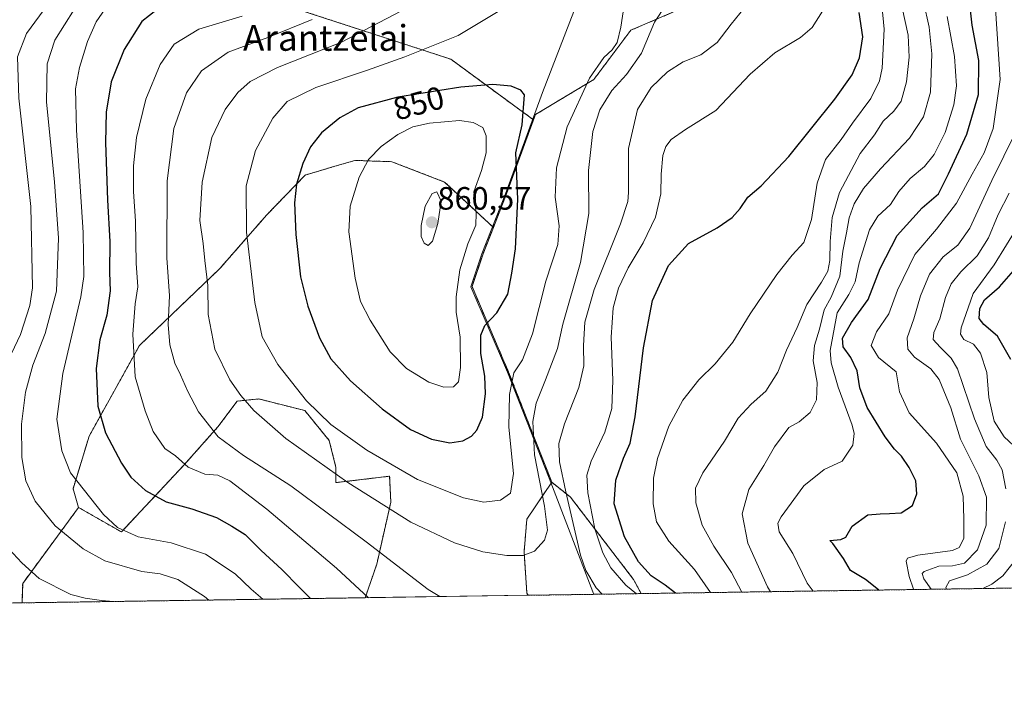
# Model space of a CAD drawing. Units: metres. Extents: x 599915 to 603338, y 4777747 to 4780111.
# Drawn here: x 601687 to 601993, y 4777747 to 4777954 of the extents above; entities that cross this region are included whole.
import ezdxf
from ezdxf.enums import TextEntityAlignment as Align

# ---------------------------------------------------------------- set-up
doc = ezdxf.new("R2010")
doc.units = ezdxf.units.M
doc.header["$MEASUREMENT"] = 0
doc.linetypes.add('TRAZOS', pattern=[0.75, 0.5, -0.25])
for name, color, linetype, lineweight in [('Arbolado forestal', 92, 'TRAZOS', 0), ('Arbolado forestal CxS', 92, 'Continuous', 0), ('Carátula', 7, 'Continuous', 5), ('Comarca CxS', 133, 'Continuous', 0), ('Comunidad Autónoma CxS', 142, 'Continuous', 0), ('Curva de nivel maestra', 36, 'Continuous', 30), ('Curva de nivel normal', 36, 'Continuous', 0), ('Municipio', 9, 'Continuous', 13), ('Municipio CxS', 142, 'Continuous', 0), ('Pastizal CxS', 92, 'Continuous', 0), ('Provincia CxS', 1, 'Continuous', 0), ('Punto de cota en terreno', 7, 'Continuous', 0), ('Rótulo de curva de nivel directora', 19, 'Continuous', 0), ('Rótulo de punto de cota en terreno', 19, 'Continuous', 0), ('Texto cartográfico', 19, 'Continuous', 0)]:
    doc.layers.add(name, color=color, linetype=linetype, lineweight=lineweight)
doc.styles.add('Arial', font='txt', dxfattribs={"height": 0.2})

# ---------------------------------------------------------------- blocks, each defined once
blk = doc.blocks.new('*U154')
at = {"layer": 'Arbolado forestal CxS', "color": 92, "linetype": 'Continuous', "lineweight": 0}
for points in [[(601785.22, 4777814.81, 840.47), (601785.22, 4777810.14, 838.72), (601801.89, 4777812.14, 843.44), (601802.26, 4777804.04, 840.63), (601797.89, 4777784.8, 833.34), (601794.32, 4777774.39, 829.35), (601687.66, 4777772.8, 807.41), (601687.86, 4777778.84, 808.63), (601705.23, 4777802.43, 818.08), (601718.54, 4777794.81, 819.61), (601737.88, 4777815.47, 829.48), (601748.55, 4777827.48, 835.61), (601754.55, 4777835.48, 839.31), (601761.21, 4777836.14, 841.32), (601775.53, 4777832.53, 843.87), (601783.12, 4777823.21, 842.97), (601785.22, 4777814.81, 840.47)], [(601880.06, 4777775.67, 828.68), (601844.97, 4777775.14, 837.93), (601844.53, 4777775.85, 838), (601843.68, 4777788.6, 840.05), (601844.53, 4777798.79, 842.13), (601852.25, 4777810.29, 837.52), (601858.13, 4777805.59, 833.88), (601877.67, 4777780.1, 827.26), (601880.06, 4777775.67, 828.68)]]:
    blk.add_polyline3d(points, close=True, dxfattribs=at)
blk = doc.blocks.new('*U156')
at = {"layer": 'Arbolado forestal CxS', "color": 92, "linetype": 'Continuous', "lineweight": 0}
blk.add_polyline3d([(601757.15, 4777962.45, 825.66), (601820.89, 4777941.68, 846.46), (601846.62, 4777922.82, 848.72), (601838.19, 4777899.89, 851.55), (601834.12, 4777889.44, 853.42), (601818.98, 4777903.51, 858.99), (601802.6, 4777909.83, 856.69), (601796.51, 4777910.05, 855.18), (601791.13, 4777910.24, 853.81), (601784.88, 4777908.41, 852.56), (601775.67, 4777905.7, 850.54), (601763.77, 4777893.38, 847.18), (601749.18, 4777876.7, 841.52), (601724.14, 4777852.74, 830.8), (601708.53, 4777824.62, 823.29), (601703.51, 4777808.23, 818.89), (601705.23, 4777802.43, 818.08), (601687.86, 4777778.84, 808.63), (601687.66, 4777772.8, 807.41), (601484.47, 4777769.77, 685.57)], dxfattribs=at)
blk = doc.blocks.new('*U165')
at = {"layer": 'Curva de nivel normal', "color": 36, "linetype": 'Continuous', "lineweight": 0}
for points in [[(601756.05, 4777955.09, 830), (601742.62, 4777950.97, 830), (601734.98, 4777946.39, 830), (601730.63, 4777940.03, 830), (601726.12, 4777929.22, 830), (601723.26, 4777917.39, 830), (601722.28, 4777908.58, 830), (601722.32, 4777900.62, 830), (601722.89, 4777891.38, 830), (601723.16, 4777878.36, 830), (601723.6, 4777870.94, 830), (601722.86, 4777865.73, 830), (601722.13, 4777856.22, 830), (601722.78, 4777843.02, 830), (601725.92, 4777832.4, 830), (601728.41, 4777825.98, 830), (601732.06, 4777820.77, 830), (601735.39, 4777818.43, 830), (601739.28, 4777814.98, 830), (601744.42, 4777812.8, 830), (601748.51, 4777812.45, 830), (601752.21, 4777810.7, 830), (601763.7, 4777801.94, 830), (601785.35, 4777783.59, 830), (601795.28, 4777774.4, 830)], [(601878.56, 4777775.64, 830), (601875.25, 4777778.29, 830), (601870.68, 4777783.73, 830), (601868.13, 4777788.36, 830), (601865.68, 4777795.83, 830), (601863.46, 4777807.01, 830), (601863.13, 4777812.42, 830), (601864.55, 4777816.83, 830), (601868.74, 4777825.8, 830), (601870.98, 4777833.18, 830), (601871.26, 4777841.99, 830), (601870.76, 4777855.31, 830), (601871.35, 4777864.46, 830), (601872.98, 4777870.57, 830), (601876.04, 4777876.9, 830), (601880.7, 4777884.62, 830), (601884.48, 4777892.65, 830), (601886.12, 4777899.86, 830), (601886.27, 4777905.97, 830), (601886.84, 4777911.76, 830), (601887.69, 4777914.58, 830), (601889.34, 4777916.78, 830), (601893.88, 4777919.87, 830), (601903.21, 4777925.72, 830), (601913.88, 4777937.02, 830), (601921.55, 4777943.66, 830), (601929.55, 4777948.44, 830), (601933.21, 4777951.49, 830), (601936.4, 4777956.62, 830)]]:
    blk.add_polyline3d(points, dxfattribs=at)
blk = doc.blocks.new('*U170')
at = {"layer": 'Curva de nivel normal', "color": 36, "linetype": 'Continuous', "lineweight": 0}
for points in [[(601713.52, 4777957.36, 820), (601710.74, 4777953.32, 820), (601708.02, 4777947.2, 820), (601705.5, 4777939.1, 820), (601704.3, 4777932.44, 820), (601704.57, 4777919.67, 820), (601706.71, 4777887.84, 820), (601706.84, 4777874.13, 820), (601705.91, 4777867.9, 820), (601700.32, 4777844.02, 820), (601698.49, 4777829.87, 820), (601700.06, 4777820.05, 820), (601702.72, 4777813.2, 820), (601713, 4777800.24, 820), (601717.35, 4777796.24, 820), (601723.74, 4777793.28, 820), (601734.05, 4777791.46, 820), (601744.7, 4777787.88, 820), (601753.88, 4777781.78, 820), (601758.91, 4777777.01, 820), (601762.54, 4777773.91, 820)], [(601901.59, 4777775.99, 820), (601896.59, 4777783.19, 820), (601888.64, 4777791.93, 820), (601884.8, 4777797.94, 820), (601883.8, 4777803.51, 820), (601883.92, 4777811.53, 820), (601885.09, 4777817.67, 820), (601888.7, 4777827.73, 820), (601893.05, 4777835.73, 820), (601898.01, 4777842.1, 820), (601903.08, 4777847, 820), (601908.55, 4777853.78, 820), (601913.97, 4777862.57, 820), (601922.23, 4777874.76, 820), (601926.97, 4777880.77, 820), (601930.58, 4777884.76, 820), (601932.98, 4777891.86, 820), (601934.78, 4777903.21, 820), (601937.38, 4777910.55, 820), (601942.18, 4777916.74, 820), (601945.74, 4777921.8, 820), (601951.4, 4777929.43, 820), (601954.07, 4777934.99, 820), (601954.93, 4777938.94, 820), (601955.58, 4777950.96, 820), (601954.84, 4777958.58, 820)]]:
    blk.add_polyline3d(points, dxfattribs=at)
blk = doc.blocks.new('*U173')
at = {"layer": 'Curva de nivel normal', "color": 36, "linetype": 'Continuous', "lineweight": 0}
blk.add_polyline3d([(601964.73, 4777776.93, 795), (601964.72, 4777777.03, 795), (601963.32, 4777780.96, 795), (601962.43, 4777785.76, 795), (601962.79, 4777786.69, 795), (601966.08, 4777787.62, 795), (601976.76, 4777789.07, 795), (601978.9, 4777790.03, 795), (601980.35, 4777792.83, 795), (601980.28, 4777798.81, 795), (601980.08, 4777805.91, 795), (601978.11, 4777813.15, 795), (601971.86, 4777822.38, 795), (601963.36, 4777831.87, 795), (601960.37, 4777838.34, 795), (601959.35, 4777844.59, 795), (601953.78, 4777849.02, 795), (601951.54, 4777852.74, 795), (601953.18, 4777856.95, 795), (601957.03, 4777862.61, 795), (601959.75, 4777869.95, 795), (601965.08, 4777881.06, 795), (601971.84, 4777888.87, 795), (601978.04, 4777896.92, 795), (601982.95, 4777905.92, 795), (601986.69, 4777912.58, 795), (601989.48, 4777920.19, 795), (601991.58, 4777935.34, 795), (601990.19, 4777957.45, 795)], dxfattribs=at)
blk = doc.blocks.new('*U213')
at = {"layer": 'Curva de nivel normal', "color": 36, "linetype": 'Continuous', "lineweight": 0}
for points in [[(601777.82, 4777953.99, 835), (601764.09, 4777948.44, 835), (601751.68, 4777943.86, 835), (601743.48, 4777938.01, 835), (601738.82, 4777931.24, 835), (601734.87, 4777920.19, 835), (601732.74, 4777903.85, 835), (601732.71, 4777880.01, 835), (601733.48, 4777868.18, 835), (601733.08, 4777859.28, 835), (601733.57, 4777852.9, 835), (601735.15, 4777847.29, 835), (601736.93, 4777843.66, 835), (601739.05, 4777838.7, 835), (601742.46, 4777832.17, 835), (601748.66, 4777824.34, 835), (601756.51, 4777818.53, 835), (601771.2, 4777809.16, 835), (601794.56, 4777791.74, 835), (601813.84, 4777776.96, 835), (601817.48, 4777774.73, 835)], [(601867.94, 4777775.49, 835), (601866.03, 4777777.43, 835), (601862.87, 4777782.84, 835), (601861.2, 4777787.59, 835), (601856.7, 4777807.26, 835), (601854.71, 4777816.59, 835), (601854.52, 4777822.26, 835), (601856.23, 4777828.38, 835), (601860.72, 4777839.69, 835), (601862.25, 4777846.44, 835), (601862.18, 4777852.78, 835), (601862.6, 4777859.96, 835), (601865.5, 4777870.18, 835), (601873.68, 4777890.52, 835), (601875.95, 4777897.45, 835), (601876.1, 4777900.3, 835), (601876.11, 4777913.95, 835), (601878.96, 4777926.08, 835), (601883.14, 4777932.86, 835), (601888.23, 4777937.74, 835), (601893.12, 4777940.82, 835), (601898.64, 4777942.99, 835), (601903.68, 4777946.91, 835), (601908.06, 4777952.58, 835), (601914.8, 4777960.94, 835)]]:
    blk.add_polyline3d(points, dxfattribs=at)
blk = doc.blocks.new('*U236')
at = {"layer": 'Curva de nivel normal', "color": 36, "linetype": 'Continuous', "lineweight": 0}
for points in [[(601986.22, 4777777.25, 780), (601989.03, 4777778.65, 780), (601992.47, 4777781.22, 780), (601996.37, 4777786.12, 780)], [(601997.3, 4777820.19, 780), (601992.89, 4777824.34, 780), (601989.78, 4777829.19, 780), (601988.07, 4777836.59, 780), (601987.51, 4777844.34, 780), (601985.51, 4777850.37, 780), (601983.28, 4777853.14, 780), (601980.35, 4777854.64, 780), (601979.3, 4777856.27, 780), (601979.47, 4777858.24, 780), (601983.27, 4777868.88, 780), (601989.71, 4777877.83, 780), (601997.39, 4777890.19, 780)]]:
    blk.add_polyline3d(points, dxfattribs=at)
blk = doc.blocks.new('*U258')
at = {"layer": 'Curva de nivel normal', "color": 36, "linetype": 'Continuous', "lineweight": 0}
blk.add_polyline3d([(601970.15, 4777777.01, 790), (601967.92, 4777780.26, 790), (601967.39, 4777781.91, 790), (601967.95, 4777782.59, 790), (601972.54, 4777784.2, 790), (601976.79, 4777784.3, 790), (601980.49, 4777785.18, 790), (601984.54, 4777789.26, 790), (601987.22, 4777796.92, 790), (601987.38, 4777805.59, 790), (601985.04, 4777812.26, 790), (601979.33, 4777823.66, 790), (601976.3, 4777833.4, 790), (601972.68, 4777842.13, 790), (601970.11, 4777845.48, 790), (601964.98, 4777849.15, 790), (601962.93, 4777851.61, 790), (601962.72, 4777855.08, 790), (601964.82, 4777860.99, 790), (601966.81, 4777868.18, 790), (601969.63, 4777874.86, 790), (601973.89, 4777880.25, 790), (601978.44, 4777883.92, 790), (601982.18, 4777889.17, 790), (601989.04, 4777904.03, 790), (601996.45, 4777919.16, 790)], dxfattribs=at)
blk = doc.blocks.new('*U264')
at = {"layer": 'Curva de nivel normal', "color": 36, "linetype": 'Continuous', "lineweight": 0}
for points in [[(601974.93, 4777777.08, 785), (601974.69, 4777777.59, 785), (601975.87, 4777779.68, 785), (601981.47, 4777781.51, 785), (601987.51, 4777784.77, 785), (601991.21, 4777789.73, 785), (601993.29, 4777798, 785)], [(601993.43, 4777808.24, 785), (601992.28, 4777814.08, 785), (601990.6, 4777817.08, 785), (601987.3, 4777821.34, 785), (601983.61, 4777829.99, 785), (601978.32, 4777845.47, 785), (601976.37, 4777848.81, 785), (601973.01, 4777852.18, 785), (601970.82, 4777854.56, 785), (601971.04, 4777856.78, 785), (601972.82, 4777861.04, 785), (601974.63, 4777867.64, 785), (601976.39, 4777871.88, 785), (601979.44, 4777875.62, 785), (601984.46, 4777880.56, 785), (601987.99, 4777886.18, 785), (601991.03, 4777893.41, 785), (601994.43, 4777900.08, 785)]]:
    blk.add_polyline3d(points, dxfattribs=at)
blk = doc.blocks.new('*U311')
at = {"layer": 'Curva de nivel normal', "color": 36, "linetype": 'Continuous', "lineweight": 0}
for points in [[(601697.15, 4777960.77, 810), (601689.06, 4777949.63, 810), (601686.28, 4777942.39, 810), (601686.71, 4777929.56, 810), (601690.38, 4777895.95, 810), (601690.94, 4777870.64, 810), (601690.09, 4777865.18, 810), (601687.14, 4777856.2, 810), (601681.64, 4777844.38, 810), (601678.79, 4777839.87, 810), (601676.93, 4777832.76, 810), (601676.33, 4777818.07, 810), (601677.82, 4777804.53, 810), (601680.22, 4777795.93, 810), (601683.57, 4777789.62, 810), (601687.58, 4777785.22, 810), (601692.97, 4777780.36, 810), (601702.83, 4777775.44, 810), (601707.3, 4777774.26, 810), (601712.36, 4777773.52, 810), (601716.12, 4777773.22, 810)], [(601920.25, 4777776.27, 810), (601919.31, 4777777.79, 810), (601913.2, 4777791.32, 810), (601911.43, 4777800.46, 810), (601913.54, 4777807.98, 810), (601918.21, 4777815.48, 810), (601921.48, 4777821.23, 810), (601925.97, 4777827.26, 810), (601929.15, 4777829.08, 810), (601932.55, 4777831.88, 810), (601934.58, 4777835.91, 810), (601934.7, 4777841.24, 810), (601933.5, 4777847.96, 810), (601933.91, 4777852.72, 810), (601935.52, 4777857.78, 810), (601936.94, 4777863.79, 810), (601939.1, 4777867.77, 810), (601941.78, 4777874.28, 810), (601942.76, 4777882.02, 810), (601943.88, 4777887.7, 810), (601944.71, 4777892.45, 810), (601946.23, 4777896.75, 810), (601949.11, 4777901.56, 810), (601954.41, 4777907.67, 810), (601963.43, 4777917.12, 810), (601967.8, 4777923.76, 810), (601969.98, 4777931.4, 810), (601970.38, 4777943.3, 810), (601969.56, 4777951.65, 810), (601967.83, 4777959.46, 810)]]:
    blk.add_polyline3d(points, dxfattribs=at)
blk = doc.blocks.new('*U317')
at = {"layer": 'Curva de nivel normal', "color": 36, "linetype": 'Continuous', "lineweight": 0}
blk.add_polyline3d([(601933.47, 4777776.46, 805), (601931.68, 4777778.95, 805), (601927.19, 4777788.16, 805), (601922.97, 4777794.91, 805), (601922.5, 4777797.57, 805), (601923.52, 4777799.52, 805), (601930.58, 4777809.12, 805), (601936.92, 4777814.23, 805), (601942.47, 4777816.85, 805), (601945.86, 4777821.82, 805), (601946.25, 4777825.42, 805), (601945.62, 4777828, 805), (601941.24, 4777839.78, 805), (601939.11, 4777847.37, 805), (601938.82, 4777851.23, 805), (601941.01, 4777862.94, 805), (601944.54, 4777868.63, 805), (601946.6, 4777872.47, 805), (601947.83, 4777878.4, 805), (601950.99, 4777888.64, 805), (601953.6, 4777892.92, 805), (601957.5, 4777896.59, 805), (601960.18, 4777900.59, 805), (601963.7, 4777904.58, 805), (601968.07, 4777908.39, 805), (601971.12, 4777912.11, 805), (601974.52, 4777918.9, 805), (601977.24, 4777927.54, 805), (601978.02, 4777933.41, 805), (601977.38, 4777942.54, 805), (601975.18, 4777954.94, 805)], dxfattribs=at)
blk = doc.blocks.new('*U320')
at = {"layer": 'Curva de nivel normal', "color": 36, "linetype": 'Continuous', "lineweight": 0}
for points in [[(601706.88, 4777962.03, 815), (601697.81, 4777947.58, 815), (601695.51, 4777940.25, 815), (601695.3, 4777928.36, 815), (601697.79, 4777903.58, 815), (601698.98, 4777886.13, 815), (601698.41, 4777869.67, 815), (601694.89, 4777856.46, 815), (601691.06, 4777846.68, 815), (601688.79, 4777838.22, 815), (601687.54, 4777828.35, 815), (601687.63, 4777817.98, 815), (601688.88, 4777810.72, 815), (601691.74, 4777804.4, 815), (601698, 4777796.68, 815), (601706.68, 4777789.63, 815), (601713.44, 4777785.82, 815), (601724.85, 4777782.54, 815), (601730.6, 4777781.78, 815), (601736.11, 4777780.04, 815), (601744.41, 4777774.79, 815), (601745.68, 4777773.66, 815)], [(601911.36, 4777776.13, 815), (601908.11, 4777782.24, 815), (601902.66, 4777790.41, 815), (601898.99, 4777796.92, 815), (601897.01, 4777803.92, 815), (601896.93, 4777808.44, 815), (601899.24, 4777813.2, 815), (601905.92, 4777823.01, 815), (601910.17, 4777830.15, 815), (601914.2, 4777834.49, 815), (601918.75, 4777838.51, 815), (601922.55, 4777844.5, 815), (601925.21, 4777851.29, 815), (601928.55, 4777858.34, 815), (601931.55, 4777865.46, 815), (601936.08, 4777872.37, 815), (601938.03, 4777875.86, 815), (601938.7, 4777879.13, 815), (601938.75, 4777885, 815), (601939.4, 4777892.55, 815), (601941.74, 4777900.31, 815), (601948.16, 4777912.41, 815), (601952.55, 4777918.18, 815), (601955.21, 4777922.43, 815), (601958.55, 4777925.53, 815), (601960.83, 4777928.68, 815), (601962.46, 4777934.62, 815), (601963.36, 4777942.26, 815), (601963.07, 4777949.17, 815), (601961.17, 4777957.6, 815)]]:
    blk.add_polyline3d(points, dxfattribs=at)
blk = doc.blocks.new('*U330')
at = {"layer": 'Curva de nivel maestra', "color": 36, "linetype": 'Continuous', "lineweight": 30}
blk.add_polyline3d([(601953.9, 4777776.77, 800), (601953.86, 4777776.88, 800), (601949.8, 4777780.01, 800), (601945.12, 4777782.86, 800), (601942.91, 4777786.62, 800), (601939.66, 4777791.2, 800), (601938.73, 4777792.19, 800), (601942.11, 4777792.45, 800), (601943.64, 4777793.2, 800), (601945.67, 4777796.65, 800), (601950.49, 4777800.1, 800), (601954.34, 4777800.44, 800), (601957.2, 4777800.52, 800), (601960.89, 4777800.74, 800), (601964.4, 4777803.07, 800), (601965.77, 4777806.64, 800), (601965.39, 4777810.66, 800), (601963.33, 4777814.89, 800), (601960.98, 4777818.36, 800), (601958.78, 4777820.53, 800), (601955.91, 4777824.41, 800), (601950.27, 4777833.45, 800), (601947.98, 4777839.63, 800), (601947.16, 4777844.87, 800), (601945.18, 4777848.98, 800), (601942.83, 4777852.33, 800), (601942.66, 4777855.07, 800), (601945.47, 4777859.85, 800), (601950.58, 4777867.07, 800), (601954.36, 4777876.68, 800), (601959.63, 4777886.94, 800), (601967.43, 4777895.5, 800), (601972.41, 4777899.9, 800), (601975.58, 4777906.08, 800), (601981.21, 4777918.36, 800), (601984.88, 4777930.76, 800), (601984.96, 4777941.32, 800), (601982.93, 4777952.22, 800), (601981.36, 4777966.55, 800)], dxfattribs=at)
blk = doc.blocks.new('*U331')
at = {"layer": 'Curva de nivel maestra', "color": 36, "linetype": 'Continuous', "lineweight": 30}
for points in [[(601729.62, 4777957.12, 825), (601724.9, 4777953.4, 825), (601719.36, 4777944.67, 825), (601715.41, 4777934.62, 825), (601713.82, 4777925.25, 825), (601713.55, 4777915.8, 825), (601714.25, 4777897.88, 825), (601714.99, 4777885.03, 825), (601714.81, 4777875.44, 825), (601715.03, 4777869.76, 825), (601713.98, 4777862.14, 825), (601711.88, 4777854.48, 825), (601710.73, 4777845.59, 825), (601711.22, 4777833.92, 825), (601713.65, 4777825.59, 825), (601718.53, 4777816.19, 825), (601721.44, 4777811.82, 825), (601726.03, 4777807.67, 825), (601732.45, 4777804.16, 825), (601740.45, 4777801.97, 825), (601748.14, 4777799.36, 825), (601752.88, 4777796.63, 825), (601756.98, 4777794.08, 825), (601762, 4777789.07, 825), (601768.44, 4777783.16, 825), (601773.86, 4777777.57, 825), (601777.35, 4777774.14, 825)], [(601890.7, 4777775.83, 825), (601887.53, 4777778.28, 825), (601883.2, 4777781.18, 825), (601879.2, 4777785.57, 825), (601874.9, 4777793.27, 825), (601871.72, 4777803.61, 825), (601872.14, 4777810.9, 825), (601874.56, 4777817.75, 825), (601876.67, 4777822.45, 825), (601878.21, 4777830.57, 825), (601880.76, 4777851.97, 825), (601883.59, 4777866.67, 825), (601888.55, 4777877.61, 825), (601894.74, 4777884.42, 825), (601903.64, 4777889.26, 825), (601908.37, 4777892.5, 825), (601910.84, 4777895.29, 825), (601913.21, 4777898.77, 825), (601917.4, 4777902.32, 825), (601925.96, 4777911.42, 825), (601940.25, 4777929.25, 825), (601945.66, 4777936.78, 825), (601947.88, 4777942.1, 825), (601948.92, 4777948.64, 825), (601947.8, 4777956.22, 825)]]:
    blk.add_polyline3d(points, dxfattribs=at)
blk = doc.blocks.new('*U340')
at = {"layer": 'Curva de nivel maestra', "color": 36, "linetype": 'Continuous', "lineweight": 30}
blk.add_polyline3d([(601994.97, 4777848.37, 775), (601990.83, 4777855.65, 775), (601986.51, 4777859.24, 775), (601985.12, 4777861.08, 775), (601985.26, 4777864.26, 775), (601986.75, 4777866.92, 775), (601991.4, 4777870.92, 775), (601996.53, 4777876.75, 775)], dxfattribs=at)
blk = doc.blocks.new('5PATER')
at = {"layer": 'Carátula', "linetype": 'Continuous', "lineweight": 5}
h = blk.add_hatch(color=250, dxfattribs=at)
edge = h.paths.add_edge_path()
edge.add_ellipse((0, 0.01), major_axis=(-1.33, -1.34), ratio=0.999422, start_angle=0, end_angle=360)

msp = doc.modelspace()

# ---------------------------------------------------------------- linework, layer by layer
at = {"layer": 'Arbolado forestal', "color": 92, "linetype": 'TRAZOS', "lineweight": 0}
for points in [[(601846.62, 4777922.82, 848.72), (601847.24, 4777924.5, 848.78), (601865.35, 4777935.37, 843.4), (601876.82, 4777950.66, 842.91), (601894.67, 4777958.31, 838.31), (601908.69, 4777965.96, 837.33), (601929.08, 4777990.17, 834.49), (601925.25, 4778025.85, 834.29), (601923.98, 4778051.34, 837.15), (601923.98, 4778070.46, 836.66), (601921.43, 4778109.97, 841.71), (601913.79, 4778138, 849.81), (601895.94, 4778164.77, 861.98), (601881.92, 4778176.24, 870.23), (601873.4, 4778172.45, 874.08)], [(601846.62, 4777922.82, 848.72), (601820.89, 4777941.68, 846.46), (601757.15, 4777962.45, 825.66), (601695.11, 4777996.63, 791.06), (601686.71, 4778012.59, 777.6), (601673.27, 4778019.32, 770.34), (601668.87, 4778031.91, 760.52), (601664.94, 4778047.99, 763.62), (601660.31, 4778062.18, 763.93), (601655.63, 4778080.67, 753.57), (601614.69, 4778090.58, 726.1), (601593.76, 4778087.77, 712.46), (601590.93, 4778087.4, 711.11), (601566.18, 4778092.11, 699.29), (601544.9, 4778096.16, 711.85)], [(601834.12, 4777889.44, 853.42), (601838.19, 4777899.89, 851.55), (601846.62, 4777922.82, 848.72)], [(601834.12, 4777889.44, 853.42), (601818.98, 4777903.51, 858.99), (601802.6, 4777909.83, 856.69), (601796.51, 4777910.05, 855.18), (601791.13, 4777910.24, 853.81), (601784.88, 4777908.41, 852.56), (601775.67, 4777905.7, 850.54), (601763.77, 4777893.38, 847.18), (601749.18, 4777876.7, 841.52), (601724.14, 4777852.74, 830.8), (601708.53, 4777824.62, 823.29), (601703.51, 4777808.23, 818.89), (601705.23, 4777802.44, 818.08)], [(601852.25, 4777810.29, 837.52), (601851.75, 4777811.59, 837.5), (601838.88, 4777844.48, 845.63), (601827.49, 4777871.03, 852.72), (601830.92, 4777881.24, 853.37), (601834.12, 4777889.44, 853.42)], [(601705.23, 4777802.44, 818.08), (601718.54, 4777794.81, 819.61), (601737.88, 4777815.47, 829.48), (601748.54, 4777827.48, 835.61), (601754.55, 4777835.48, 839.31), (601761.21, 4777836.14, 841.32), (601775.53, 4777832.53, 843.87), (601783.12, 4777823.22, 842.97), (601785.22, 4777814.81, 840.47), (601785.22, 4777810.14, 838.72), (601801.89, 4777812.14, 843.44), (601802.26, 4777804.04, 840.63), (601797.89, 4777784.8, 833.34), (601794.31, 4777774.39, 829.35)], [(601844.97, 4777775.14, 837.93), (601844.53, 4777775.85, 838), (601843.68, 4777788.6, 840.05), (601844.53, 4777798.79, 842.13), (601852.25, 4777810.29, 837.52)], [(601880.06, 4777775.67, 828.68), (601877.67, 4777780.1, 827.26), (601858.13, 4777805.59, 833.88), (601852.25, 4777810.29, 837.52)], [(601687.66, 4777772.8, 807.41), (601687.86, 4777778.84, 808.63), (601705.23, 4777802.44, 818.08)], [(602090.88, 4777778.81, 741.91), (602066.35, 4777778.44, 748.28), (602062.17, 4777778.38, 748.86), (602057.94, 4777778.32, 749.61), (601880.06, 4777775.67, 828.68)], [(601687.66, 4777772.8, 807.41), (601484.47, 4777769.77, 685.57)], [(601794.31, 4777774.39, 829.35), (601687.66, 4777772.8, 807.41)], [(601880.06, 4777775.67, 828.68), (601844.97, 4777775.14, 837.93)]]:
    msp.add_polyline3d(points, dxfattribs=at)
at = {"layer": 'Arbolado forestal CxS', "color": 92, "linetype": 'Continuous', "lineweight": 0}
for points in [[(601894.67, 4777958.31, 838.31), (601876.82, 4777950.66, 842.91), (601865.35, 4777935.37, 843.4), (601847.24, 4777924.5, 848.78), (601846.62, 4777922.82, 848.72), (601820.89, 4777941.68, 846.46), (601757.15, 4777962.45, 825.66)], [(602090.88, 4777778.81, 741.91), (601880.06, 4777775.67, 828.68), (601877.67, 4777780.1, 827.26), (601858.13, 4777805.59, 833.88), (601852.25, 4777810.29, 837.52), (601851.75, 4777811.59, 837.5), (601838.88, 4777844.48, 845.63), (601827.49, 4777871.03, 852.72), (601830.92, 4777881.24, 853.37), (601834.12, 4777889.44, 853.42), (601838.19, 4777899.89, 851.55), (601846.62, 4777922.82, 848.72), (601847.24, 4777924.5, 848.78), (601865.35, 4777935.37, 843.4), (601876.82, 4777950.66, 842.91), (601894.67, 4777958.31, 838.31)]]:
    msp.add_polyline3d(points, dxfattribs=at)
at = {"layer": 'Comarca CxS', "color": 133, "linetype": 'Continuous', "lineweight": 0}
msp.add_polyline3d([(603337.72, 4777797.4, 714.88), (601865.39, 4777775.45, 835.48), (601865.39, 4777775.45, 835.48), (599949.32, 4777746.88, 688.05), (599925.54, 4779363.42, 1052.3)], dxfattribs=at)
msp.add_polyline3d([(603337.72, 4777797.4, 714.88), (601865.39, 4777775.45, 835.48), (601865.39, 4777775.45, 835.48), (599949.32, 4777746.88, 688.05), (599925.54, 4779363.42, 1052.3)], dxfattribs=at)
at = {"layer": 'Comunidad Autónoma CxS', "color": 142, "linetype": 'Continuous', "lineweight": 0}
msp.add_polyline3d([(603337.72, 4777797.4, 714.88), (599949.32, 4777746.88, 688.05), (599915.28, 4780060.47, 821.28), (603302.54, 4780111.02, 723.29), (603337.72, 4777797.4, 714.88)], close=True, dxfattribs=at)
msp.add_polyline3d([(603337.72, 4777797.4, 714.88), (599949.32, 4777746.88, 688.05), (599915.28, 4780060.47, 821.28), (603302.54, 4780111.02, 723.29), (603337.72, 4777797.4, 714.88)], close=True, dxfattribs=at)
at = {"layer": 'Curva de nivel maestra', "color": 36, "linetype": 'Continuous', "lineweight": 30}
msp.add_polyline3d([(601820.55, 4777822.55, 850), (601824.66, 4777823.17, 850), (601827.33, 4777824.59, 850), (601828.99, 4777826.44, 850), (601830.72, 4777830.48, 850), (601831.72, 4777837.75, 850), (601831.43, 4777843.26, 850), (601830.24, 4777850.26, 850), (601830.27, 4777855.93, 850), (601831.5, 4777858.94, 850), (601835.18, 4777862.93, 850), (601838.58, 4777868.73, 850), (601839.82, 4777875.16, 850), (601840.96, 4777882.76, 850), (601841.78, 4777898.17, 850), (601841.16, 4777912.62, 850), (601843.05, 4777921.26, 850), (601843.85, 4777930.58, 850), (601842.65, 4777932.06, 850), (601839.62, 4777933.32, 850), (601833.98, 4777933.84, 850), (601824, 4777933, 850), (601804.42, 4777929.9, 850), (601792.1, 4777926.54, 850), (601786.41, 4777923.47, 850), (601780.73, 4777918.81, 850), (601777.32, 4777914.43, 850), (601774.91, 4777909.27, 850), (601772.98, 4777902.87, 850), (601772.31, 4777897.02, 850), (601772.74, 4777887.24, 850), (601774.21, 4777874.06, 850), (601776.45, 4777864.94, 850), (601780.13, 4777855.17, 850), (601783.65, 4777848.63, 850), (601789.77, 4777841.72, 850), (601799.59, 4777833.1, 850), (601808.39, 4777826.68, 850), (601814.88, 4777823.64, 850), (601820.55, 4777822.55, 850)], dxfattribs=at)
at = {"layer": 'Curva de nivel normal', "color": 36, "linetype": 'Continuous', "lineweight": 0}
for points in [[(601840.85, 4777959.61, 845), (601823.21, 4777948.99, 845), (601806.58, 4777942.46, 845), (601795.01, 4777938.27, 845), (601779, 4777932.9, 845), (601770.1, 4777928.57, 845), (601765.59, 4777923.36, 845), (601760.18, 4777913.35, 845), (601757.27, 4777902.36, 845), (601757.43, 4777887.9, 845), (601760.05, 4777866.09, 845), (601762.33, 4777855.46, 845), (601767.14, 4777846.79, 845), (601776.04, 4777835.56, 845), (601783.61, 4777828.2, 845), (601794.85, 4777820.23, 845), (601810.59, 4777811.13, 845), (601824.82, 4777805.42, 845), (601831.21, 4777804.08, 845), (601836.34, 4777804.66, 845), (601839.41, 4777806.91, 845), (601840.35, 4777812.94, 845), (601838.91, 4777827.35, 845), (601839.17, 4777837.57, 845), (601840.5, 4777844.21, 845), (601843.16, 4777848.25, 845), (601846.3, 4777856.33, 845), (601850.4, 4777872.69, 845), (601854.13, 4777884.08, 845), (601854.59, 4777889.88, 845), (601853.32, 4777898.77, 845), (601853.78, 4777907.92, 845), (601857.08, 4777920.7, 845), (601864.02, 4777935.77, 845), (601868.43, 4777942.16, 845), (601871.08, 4777944.58, 845), (601872.58, 4777946.91, 845), (601873.76, 4777951.58, 845), (601875.03, 4777959.8, 845)], [(601810.09, 4777959.13, 840), (601786.98, 4777946.99, 840), (601767, 4777939.12, 840), (601758.6, 4777934.76, 840), (601754.74, 4777931.28, 840), (601750.81, 4777926.09, 840), (601746.67, 4777917.32, 840), (601743.67, 4777903.52, 840), (601742.87, 4777891.56, 840), (601743.95, 4777884.4, 840), (601744.46, 4777879.17, 840), (601745.37, 4777871.34, 840), (601745.55, 4777862.39, 840), (601747.54, 4777851.58, 840), (601752.28, 4777842.05, 840), (601755.69, 4777837.17, 840), (601759.68, 4777832.6, 840), (601769.6, 4777823.88, 840), (601788.95, 4777810.17, 840), (601808.45, 4777797.89, 840), (601822.02, 4777791.42, 840), (601830.88, 4777788.61, 840), (601838.34, 4777787.48, 840), (601843.39, 4777787.5, 840), (601846.94, 4777788.86, 840), (601849.97, 4777792.25, 840), (601850.94, 4777795.38, 840), (601850, 4777802.84, 840), (601846.88, 4777818.78, 840), (601846.37, 4777829.15, 840), (601847.46, 4777834.81, 840), (601850.35, 4777842.09, 840), (601854.03, 4777851.78, 840), (601855.71, 4777859.42, 840), (601861.17, 4777878.51, 840), (601863.82, 4777893.76, 840), (601863.7, 4777907.07, 840), (601865.02, 4777919.22, 840), (601867.23, 4777925.9, 840), (601870.97, 4777931.94, 840), (601875.47, 4777936.88, 840), (601880.14, 4777943.58, 840), (601884.17, 4777953.17, 840), (601887.81, 4777958.64, 840)], [(601818.73, 4777839.76, 855), (601821.72, 4777839.92, 855), (601823.31, 4777841.5, 855), (601823.96, 4777845.9, 855), (601823.85, 4777855.37, 855), (601822.62, 4777863.09, 855), (601822.52, 4777867.83, 855), (601823.71, 4777876.26, 855), (601826.2, 4777884.3, 855), (601828.65, 4777890.15, 855), (601828.81, 4777893.83, 855), (601828.02, 4777900.47, 855), (601830.42, 4777907.09, 855), (601831.88, 4777912.58, 855), (601831.86, 4777917.84, 855), (601830.88, 4777920.41, 855), (601827.83, 4777922.05, 855), (601823.58, 4777922.64, 855), (601814.32, 4777921.82, 855), (601809.08, 4777920.69, 855), (601804.45, 4777918.3, 855), (601799.22, 4777914.55, 855), (601795.33, 4777910.52, 855), (601792.42, 4777905.08, 855), (601789.63, 4777896.04, 855), (601789.24, 4777888.06, 855), (601791.2, 4777873.61, 855), (601792.84, 4777866.44, 855), (601795.84, 4777860.56, 855), (601802.1, 4777850.76, 855), (601807.11, 4777845.59, 855), (601814.1, 4777841.36, 855), (601818.73, 4777839.76, 855)], [(601813.82, 4777883.8, 860), (601815.22, 4777885.19, 860), (601816.92, 4777890.65, 860), (601817.91, 4777897.62, 860), (601816.53, 4777900.46, 860), (601815.16, 4777899.98, 860), (601812.95, 4777896, 860), (601811.7, 4777889.98, 860), (601811.7, 4777886.62, 860), (601812.58, 4777884.51, 860), (601813.82, 4777883.8, 860)]]:
    msp.add_polyline3d(points, dxfattribs=at)
at = {"layer": 'Municipio', "color": 9, "linetype": 'Continuous', "lineweight": 13}
msp.add_polyline3d([(601865.39, 4777775.45, 835.48), (601865.09, 4777776.27, 835.31), (601851.42, 4777811.56, 837.71), (601838.55, 4777844.45, 845.77), (601827.16, 4777871, 852.79), (601830.59, 4777881.21, 853.43), (601837.86, 4777899.86, 851.7), (601849.41, 4777931.28, 848.83), (601859.14, 4777956.45, 846.64)], dxfattribs=at)
msp.add_polyline3d([(601865.39, 4777775.45, 835.48), (601865.09, 4777776.27, 835.31), (601851.42, 4777811.56, 837.71), (601838.55, 4777844.45, 845.77), (601827.16, 4777871, 852.79), (601830.59, 4777881.21, 853.43), (601837.86, 4777899.86, 851.7), (601849.41, 4777931.28, 848.83), (601859.14, 4777956.45, 846.64)], dxfattribs=at)
at = {"layer": 'Municipio CxS', "color": 142, "linetype": 'Continuous', "lineweight": 0}
for points in [[(601859.14, 4777956.45, 846.64), (601849.41, 4777931.28, 848.83), (601837.86, 4777899.86, 851.7), (601830.59, 4777881.21, 853.43), (601827.16, 4777871, 852.79), (601838.55, 4777844.45, 845.77), (601851.42, 4777811.56, 837.71), (601865.09, 4777776.27, 835.31), (601865.39, 4777775.45, 835.48), (599949.32, 4777746.88, 688.05)], [(601859.14, 4777956.45, 846.64), (601849.41, 4777931.28, 848.83), (601837.86, 4777899.86, 851.7), (601830.59, 4777881.21, 853.43), (601827.16, 4777871, 852.79), (601838.55, 4777844.45, 845.77), (601851.42, 4777811.56, 837.71), (601865.09, 4777776.26, 835.31), (601865.39, 4777775.45, 835.48), (599949.32, 4777746.88, 688.05)], [(603337.72, 4777797.4, 714.88), (601865.39, 4777775.45, 835.48), (601865.39, 4777775.45, 835.48), (601865.09, 4777776.27, 835.31), (601851.42, 4777811.56, 837.71), (601838.55, 4777844.45, 845.77), (601827.16, 4777871, 852.79), (601830.59, 4777881.21, 853.43), (601837.86, 4777899.86, 851.7), (601849.41, 4777931.28, 848.83), (601859.14, 4777956.45, 846.64)], [(603337.72, 4777797.4, 714.88), (601865.39, 4777775.45, 835.48), (601865.39, 4777775.45, 835.48), (601865.09, 4777776.26, 835.31), (601851.42, 4777811.56, 837.71), (601838.55, 4777844.45, 845.77), (601827.16, 4777871, 852.79), (601830.59, 4777881.21, 853.43), (601837.86, 4777899.86, 851.7), (601849.41, 4777931.28, 848.83), (601859.14, 4777956.45, 846.64)]]:
    msp.add_polyline3d(points, dxfattribs=at)
at = {"layer": 'Pastizal CxS', "color": 92, "linetype": 'Continuous', "lineweight": 0}
msp.add_polyline3d([(601834.12, 4777889.44, 853.42), (601830.92, 4777881.24, 853.37), (601827.49, 4777871.03, 852.72), (601838.88, 4777844.48, 845.63), (601851.75, 4777811.59, 837.5), (601852.25, 4777810.29, 837.52), (601844.53, 4777798.79, 842.13), (601843.68, 4777788.6, 840.05), (601844.53, 4777775.85, 838), (601844.97, 4777775.14, 837.93), (601794.31, 4777774.39, 829.35), (601797.89, 4777784.8, 833.34), (601802.26, 4777804.04, 840.63), (601801.89, 4777812.14, 843.44), (601785.22, 4777810.14, 838.72), (601785.22, 4777814.81, 840.47), (601783.12, 4777823.21, 842.97), (601775.53, 4777832.53, 843.87), (601761.21, 4777836.14, 841.32), (601754.55, 4777835.48, 839.31), (601748.55, 4777827.48, 835.61), (601737.88, 4777815.47, 829.48), (601718.54, 4777794.81, 819.61), (601705.23, 4777802.43, 818.08), (601703.51, 4777808.23, 818.89), (601708.53, 4777824.62, 823.29), (601724.14, 4777852.74, 830.8), (601749.18, 4777876.7, 841.52), (601763.77, 4777893.38, 847.18), (601775.67, 4777905.7, 850.54), (601784.88, 4777908.41, 852.56), (601791.13, 4777910.24, 853.81), (601796.51, 4777910.05, 855.18), (601802.6, 4777909.83, 856.69), (601818.98, 4777903.51, 858.99), (601834.12, 4777889.44, 853.42)], close=True, dxfattribs=at)
for points in [[(601834.12, 4777889.44, 853.42), (601818.98, 4777903.51, 858.99), (601802.6, 4777909.83, 856.69), (601796.51, 4777910.05, 855.18), (601791.13, 4777910.24, 853.81), (601784.88, 4777908.41, 852.56), (601775.67, 4777905.7, 850.54), (601763.77, 4777893.38, 847.18), (601749.18, 4777876.7, 841.52), (601724.14, 4777852.74, 830.8), (601708.53, 4777824.62, 823.29), (601703.51, 4777808.23, 818.89), (601705.23, 4777802.44, 818.08)], [(601852.25, 4777810.29, 837.52), (601851.75, 4777811.59, 837.5), (601838.88, 4777844.48, 845.63), (601827.49, 4777871.03, 852.72), (601830.92, 4777881.24, 853.37), (601834.12, 4777889.44, 853.42)], [(601705.23, 4777802.44, 818.08), (601718.54, 4777794.81, 819.61), (601737.88, 4777815.47, 829.48), (601748.54, 4777827.48, 835.61), (601754.55, 4777835.48, 839.31), (601761.21, 4777836.14, 841.32), (601775.53, 4777832.53, 843.87), (601783.12, 4777823.22, 842.97), (601785.22, 4777814.81, 840.47), (601785.22, 4777810.14, 838.72), (601801.89, 4777812.14, 843.44), (601802.26, 4777804.04, 840.63), (601797.89, 4777784.8, 833.34), (601794.31, 4777774.39, 829.35)], [(601844.97, 4777775.14, 837.93), (601844.53, 4777775.85, 838), (601843.68, 4777788.6, 840.05), (601844.53, 4777798.79, 842.13), (601852.25, 4777810.29, 837.52)], [(601844.97, 4777775.14, 837.93), (601794.31, 4777774.39, 829.35)]]:
    msp.add_polyline3d(points, dxfattribs=at)
at = {"layer": 'Provincia CxS', "color": 1, "linetype": 'Continuous', "lineweight": 0}
msp.add_polyline3d([(603337.72, 4777797.4, 714.88), (599949.32, 4777746.88, 688.05), (599915.28, 4780060.47, 821.28), (603302.54, 4780111.02, 723.29), (603337.72, 4777797.4, 714.88)], close=True, dxfattribs=at)
msp.add_polyline3d([(603337.72, 4777797.4, 714.88), (599949.32, 4777746.88, 688.05), (599915.28, 4780060.47, 821.28), (603302.54, 4780111.02, 723.29), (603337.72, 4777797.4, 714.88)], close=True, dxfattribs=at)

# ---------------------------------------------------------------- block references
at = {"layer": 'Arbolado forestal CxS', "color": 92, "linetype": 'Continuous', "lineweight": 0}
for name in ['*U156', '*U154']:
    msp.add_blockref(name, (0, 0), dxfattribs=at)
at = {"layer": 'Curva de nivel maestra', "color": 36, "linetype": 'Continuous', "lineweight": 30}
for name in ['*U330', '*U331', '*U340']:
    msp.add_blockref(name, (0, 0), dxfattribs=at)
at = {"layer": 'Curva de nivel normal', "color": 36, "linetype": 'Continuous', "lineweight": 0}
for name in ['*U213', '*U165', '*U170', '*U320', '*U311', '*U317', '*U173', '*U258', '*U264', '*U236']:
    msp.add_blockref(name, (0, 0), dxfattribs=at)
at = {"layer": 'Punto de cota en terreno', "linetype": 'Continuous', "lineweight": 0}
msp.add_blockref('5PATER', (601815, 4777891, 860.57), dxfattribs=at)

# ---------------------------------------------------------------- texts
at = {"layer": 'Rótulo de curva de nivel directora', "color": 19, "linetype": 'Continuous', "lineweight": 0, "style": 'Arial'}
msp.add_text('850', height=7, rotation=15.255, dxfattribs=at).set_placement((601810.91, 4777928.01), align=Align.MIDDLE_CENTER)
at = {"layer": 'Rótulo de punto de cota en terreno', "color": 19, "linetype": 'Continuous', "lineweight": 0, "style": 'Arial'}
msp.add_text('860,57', height=7, dxfattribs=at).set_placement((601816.76, 4777892.76), align=Align.BOTTOM_LEFT)
at = {"layer": 'Texto cartográfico', "color": 19, "linetype": 'Continuous', "lineweight": 0, "style": 'Arial'}
msp.add_text('Arantzelai', height=8, dxfattribs=at).set_placement((601781.95, 4777948.29), align=Align.MIDDLE_CENTER)

doc.saveas('drawing.dxf')
